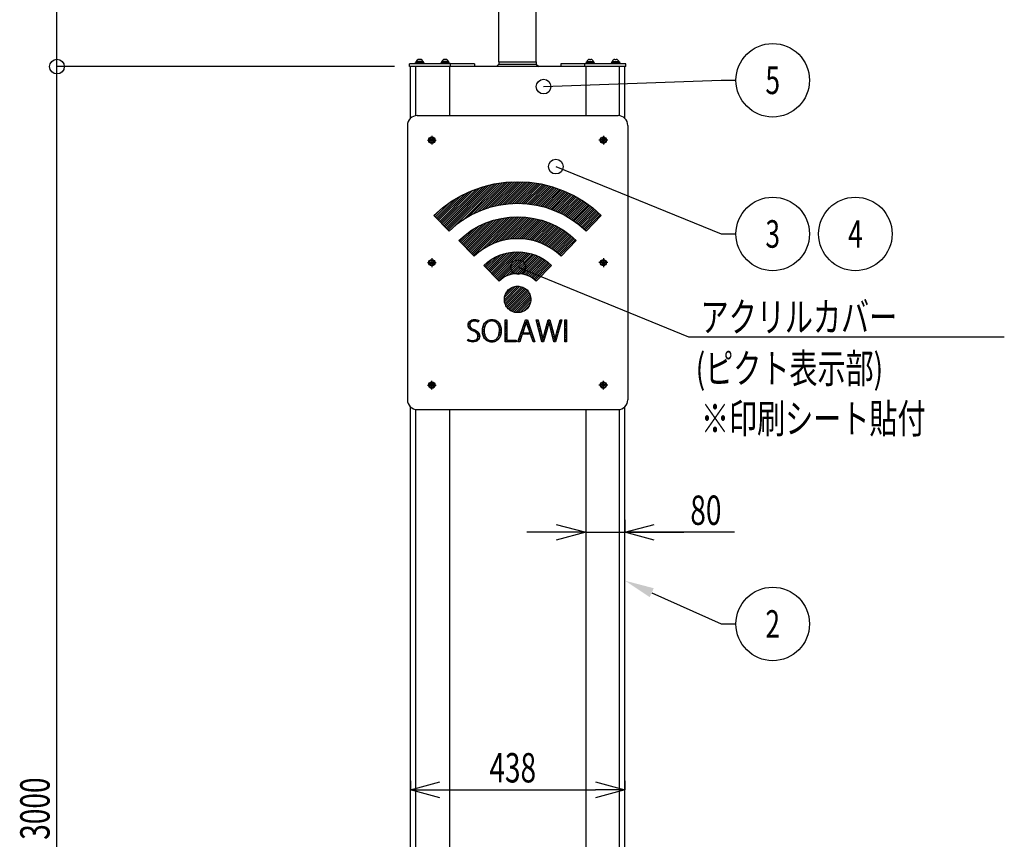
# Model space of a CAD drawing. Extents: x 0 to 420, y 0 to 297.
# Drawn here: x 36 to 103, y 155 to 211 of the extents above; entities that cross this region are included whole.
import ezdxf
from ezdxf.enums import TextEntityAlignment as Align

# ---------------------------------------------------------------- set-up
doc = ezdxf.new("R2010")
doc.units = 0
doc.linetypes.add('CENTER2', pattern=[28.575, 19.05, -3.175, 3.175, -3.175])
doc.layers.get('0').update_dxf_attribs({"linetype": 'CONTINUOUS'})
for name, color, linetype in [('0___1', 7, 'CONTINUOUS'), ('寸法線', 4, 'CONTINUOUS'), ('寸法線___1', 4, 'CONTINUOUS')]:
    doc.layers.add(name, color=color, linetype=linetype)
doc.styles.get("Standard").update_dxf_attribs({"font": 'txt.shx', "width": 0.7, "bigfont": 'extfont.shx'})

msp = doc.modelspace()

# ---------------------------------------------------------------- hatches: boundary and pattern name
at = {"linetype": 'CONTINUOUS'}
h = msp.add_hatch(color=5, dxfattribs=at)
h.dxf.hatch_style = 1
h.paths.add_polyline_path([(68.714, 199.404), (67.939, 199.212), (67.184, 198.944), (66.483, 198.617), (65.82, 198.228), (65.198, 197.777), (64.617, 197.267), (65.652, 196.195), (66.139, 196.623), (66.661, 196.997), (67.213, 197.319), (67.793, 197.585), (68.396, 197.794), (69.02, 197.945), (69.66, 198.037), (70.312, 198.068), (70.965, 198.037), (71.605, 197.945), (72.229, 197.794), (72.832, 197.585), (73.412, 197.319), (73.964, 196.997), (74.486, 196.623), (74.973, 196.195), (76.008, 197.267), (75.428, 197.777), (74.805, 198.228), (74.142, 198.617), (73.441, 198.944), (72.686, 199.212), (71.911, 199.404), (71.119, 199.519), (70.312, 199.558), (69.506, 199.519)])
h.paths.add_polyline_path([(69.206, 197.065), (68.672, 196.935), (68.155, 196.756), (67.658, 196.528), (67.185, 196.252), (66.738, 195.931), (66.32, 195.564), (67.355, 194.493), (67.664, 194.764), (67.995, 195.001), (68.346, 195.205), (68.713, 195.374), (69.096, 195.507), (69.492, 195.603), (69.898, 195.661), (70.313, 195.681), (70.727, 195.661), (71.133, 195.603), (71.529, 195.507), (71.912, 195.374), (72.28, 195.205), (72.63, 195.001), (72.961, 194.764), (73.27, 194.492), (74.305, 195.564), (73.887, 195.931), (73.44, 196.252), (72.967, 196.528), (72.47, 196.756), (71.953, 196.935), (71.419, 197.065), (70.871, 197.144), (70.313, 197.17), (69.754, 197.144)])
h.paths.add_polyline_path([(69.073, 194.552), (68.787, 194.42), (68.515, 194.262), (68.258, 194.077), (68.018, 193.866), (69.053, 192.795), (69.184, 192.91), (69.325, 193.011), (69.475, 193.098), (69.631, 193.17), (69.794, 193.226), (69.963, 193.267), (70.136, 193.292), (70.313, 193.3), (70.489, 193.292), (70.662, 193.267), (70.831, 193.226), (70.994, 193.17), (71.151, 193.098), (71.3, 193.011), (71.441, 192.91), (71.573, 192.795), (72.608, 193.866), (72.367, 194.077), (72.11, 194.262), (71.838, 194.42), (71.552, 194.552), (71.255, 194.655), (70.949, 194.729), (70.634, 194.775), (70.313, 194.79), (69.992, 194.775), (69.677, 194.729), (69.37, 194.655)])
h.paths.add_polyline_path([(69.616, 192.127), (69.565, 192.058), (69.519, 191.983), (69.481, 191.904), (69.451, 191.821), (69.429, 191.735), (69.415, 191.645), (69.41, 191.553), (69.415, 191.461), (69.429, 191.371), (69.451, 191.285), (69.481, 191.202), (69.519, 191.123), (69.565, 191.049), (69.616, 190.979), (69.675, 190.915), (69.739, 190.857), (69.808, 190.805), (69.883, 190.76), (69.961, 190.722), (70.044, 190.691), (70.131, 190.669), (70.22, 190.656), (70.313, 190.651), (70.405, 190.656), (70.495, 190.669), (70.581, 190.691), (70.664, 190.722), (70.743, 190.76), (70.817, 190.805), (70.887, 190.857), (70.951, 190.915), (71.009, 190.979), (71.061, 191.049), (71.106, 191.123), (71.144, 191.202), (71.174, 191.285), (71.197, 191.371), (71.21, 191.461), (71.215, 191.553), (71.21, 191.645), (71.197, 191.735), (71.174, 191.821), (71.144, 191.904), (71.106, 191.983), (71.061, 192.058), (71.009, 192.127), (70.951, 192.191), (70.887, 192.249), (70.817, 192.301), (70.743, 192.347), (70.664, 192.384), (70.581, 192.415), (70.495, 192.437), (70.405, 192.451), (70.313, 192.455), (70.22, 192.451), (70.131, 192.437), (70.044, 192.415), (69.961, 192.384), (69.883, 192.347), (69.808, 192.301), (69.739, 192.249), (69.675, 192.191)])
h.paths.add_polyline_path([(67.672, 190.114), (67.624, 190.139), (67.557, 190.161), (67.474, 190.177), (67.378, 190.183), (67.285, 190.176), (67.201, 190.155), (67.126, 190.121), (67.063, 190.076), (67.011, 190.021), (66.973, 189.956), (66.949, 189.884), (66.94, 189.804), (66.947, 189.731), (66.967, 189.664), (67, 189.604), (67.044, 189.55), (67.098, 189.502), (67.163, 189.459), (67.237, 189.422), (67.319, 189.389), (67.39, 189.357), (67.451, 189.323), (67.501, 189.287), (67.54, 189.247), (67.57, 189.204), (67.591, 189.156), (67.603, 189.104), (67.607, 189.045), (67.601, 188.983), (67.584, 188.926), (67.556, 188.876), (67.517, 188.833), (67.468, 188.798), (67.409, 188.773), (67.342, 188.757), (67.266, 188.751), (67.176, 188.758), (67.091, 188.778), (67.014, 188.808), (66.946, 188.847), (66.905, 188.745), (66.973, 188.707), (67.06, 188.677), (67.157, 188.657), (67.256, 188.649), (67.365, 188.658), (67.461, 188.681), (67.542, 188.719), (67.61, 188.769), (67.662, 188.829), (67.7, 188.898), (67.723, 188.975), (67.731, 189.057), (67.725, 189.135), (67.707, 189.204), (67.678, 189.266), (67.637, 189.321), (67.585, 189.37), (67.521, 189.415), (67.447, 189.456), (67.362, 189.495), (67.29, 189.527), (67.228, 189.56), (67.177, 189.594), (67.135, 189.63), (67.103, 189.671), (67.08, 189.715), (67.066, 189.765), (67.062, 189.822), (67.066, 189.866), (67.078, 189.911), (67.099, 189.955), (67.131, 189.995), (67.172, 190.03), (67.226, 190.057), (67.291, 190.075), (67.37, 190.081), (67.458, 190.074), (67.532, 190.057), (67.59, 190.034), (67.631, 190.01)])
h.paths.add_polyline_path([(68.982, 190.024), (68.934, 190.065), (68.882, 190.1), (68.826, 190.13), (68.766, 190.153), (68.704, 190.169), (68.637, 190.18), (68.568, 190.183), (68.5, 190.18), (68.434, 190.17), (68.37, 190.153), (68.309, 190.13), (68.252, 190.101), (68.198, 190.066), (68.148, 190.024), (68.102, 189.977), (68.06, 189.924), (68.023, 189.865), (67.99, 189.801), (67.963, 189.731), (67.942, 189.656), (67.926, 189.576), (67.916, 189.491), (67.913, 189.4), (67.916, 189.315), (67.926, 189.234), (67.941, 189.157), (67.962, 189.085), (67.988, 189.018), (68.019, 188.956), (68.055, 188.899), (68.096, 188.848), (68.141, 188.802), (68.189, 188.762), (68.242, 188.728), (68.298, 188.699), (68.357, 188.677), (68.419, 188.66), (68.484, 188.651), (68.551, 188.647), (68.615, 188.65), (68.678, 188.659), (68.739, 188.674), (68.798, 188.695), (68.855, 188.722), (68.908, 188.755), (68.959, 188.794), (69.006, 188.84), (69.048, 188.891), (69.087, 188.949), (69.12, 189.013), (69.149, 189.083), (69.171, 189.16), (69.188, 189.243), (69.198, 189.332), (69.202, 189.428), (69.199, 189.512), (69.19, 189.592), (69.176, 189.668), (69.156, 189.74), (69.131, 189.806), (69.101, 189.869), (69.066, 189.926), (69.026, 189.978)])
h.paths.add_polyline_path([(68.918, 189.914), (68.951, 189.869), (68.981, 189.82), (69.007, 189.767), (69.046, 189.656), (69.069, 189.539), (69.076, 189.422), (69.068, 189.291), (69.042, 189.166), (69.024, 189.107), (69.001, 189.052), (68.974, 188.999), (68.943, 188.951), (68.908, 188.906), (68.869, 188.867), (68.826, 188.832), (68.779, 188.803), (68.729, 188.779), (68.674, 188.762), (68.616, 188.751), (68.554, 188.747), (68.494, 188.751), (68.437, 188.762), (68.383, 188.78), (68.333, 188.804), (68.287, 188.833), (68.245, 188.868), (68.206, 188.908), (68.172, 188.952), (68.141, 189), (68.114, 189.052), (68.091, 189.106), (68.072, 189.163), (68.047, 189.282), (68.039, 189.404), (68.046, 189.529), (68.069, 189.65), (68.108, 189.765), (68.134, 189.818), (68.163, 189.868), (68.197, 189.914), (68.236, 189.956), (68.279, 189.992), (68.326, 190.024), (68.377, 190.049), (68.434, 190.067), (68.495, 190.079), (68.56, 190.083), (68.625, 190.079), (68.684, 190.067), (68.74, 190.049), (68.791, 190.023), (68.837, 189.992), (68.88, 189.956)], flags=16)
h.paths.add_polyline_path([(69.459, 188.671), (70.224, 188.671), (70.224, 188.773), (69.58, 188.773), (69.58, 190.159), (69.459, 190.159)])
h.paths.add_polyline_path([(70.329, 188.671), (70.453, 188.671), (70.627, 189.181), (71.19, 189.181), (71.367, 188.671), (71.494, 188.671), (70.975, 190.159), (70.849, 190.159)])
h.paths.add_polyline_path([(70.83, 189.767), (70.872, 189.904), (70.906, 190.036), (70.912, 190.036), (70.947, 189.904), (70.99, 189.759), (71.159, 189.279), (70.659, 189.279)], flags=16)
h.paths.add_polyline_path([(71.976, 189.064), (71.91, 189.34), (71.704, 190.159), (71.579, 190.159), (71.963, 188.671), (72.081, 188.671), (72.32, 189.512), (72.399, 189.789), (72.448, 190.012), (72.451, 190.012), (72.494, 189.787), (72.561, 189.512), (72.777, 188.671), (72.895, 188.671), (73.326, 190.159), (73.203, 190.159), (72.973, 189.342), (72.902, 189.076), (72.844, 188.826), (72.838, 188.826), (72.817, 188.948), (72.79, 189.078), (72.722, 189.347), (72.512, 190.159), (72.395, 190.159), (72.163, 189.342), (72.087, 189.065), (72.056, 188.94), (72.034, 188.826), (72.028, 188.826)])
h.paths.add_polyline_path([(73.638, 190.159), (73.516, 190.159), (73.516, 188.671), (73.638, 188.671)])

# ---------------------------------------------------------------- linework, layer by layer
at = {"color": 7, "linetype": 'CONTINUOUS'}
for p, q in [((69.041, 207.721), (69.041, 213.025)), ((71.584, 207.721), (71.584, 213.025)), ((63.389, 207.708), (63.389, 207.641)), ((63.903, 207.708), (63.389, 207.708)), ((63.413, 207.708), (63.413, 207.734)), ((63.879, 207.734), (63.413, 207.734)), ((63.689, 207.874), (63.603, 207.874)), ((63.879, 207.734), (63.879, 207.708)), ((63.903, 207.641), (63.903, 207.708)), ((65.636, 207.708), (65.123, 207.708)), ((65.123, 207.708), (65.123, 207.641)), ((65.613, 207.734), (65.146, 207.734)), ((65.146, 207.708), (65.146, 207.734)), ((65.422, 207.874), (65.337, 207.874)), ((65.613, 207.734), (65.613, 207.708)), ((65.636, 207.641), (65.636, 207.708)), ((69.041, 207.721), (69.041, 207.554)), ((69.041, 207.721), (71.584, 207.721)), ((69.041, 207.721), (71.584, 207.721)), ((71.584, 207.721), (71.584, 207.554)), ((74.989, 207.641), (74.989, 207.708)), ((74.989, 207.708), (75.503, 207.708)), ((75.013, 207.734), (75.013, 207.708)), ((75.013, 207.734), (75.479, 207.734)), ((75.203, 207.874), (75.289, 207.874)), ((75.479, 207.708), (75.479, 207.734)), ((75.503, 207.708), (75.503, 207.641)), ((76.723, 207.708), (77.236, 207.708)), ((76.723, 207.641), (76.723, 207.708)), ((76.746, 207.734), (76.746, 207.708)), ((76.746, 207.734), (77.213, 207.734)), ((76.937, 207.874), (77.022, 207.874)), ((77.213, 207.708), (77.213, 207.734)), ((77.236, 207.708), (77.236, 207.641)), ((62.946, 207.388), (62.946, 207.588)), ((67.379, 207.588), (62.946, 207.588)), ((77.679, 207.388), (62.946, 207.388)), ((63.013, 203.864), (63.013, 207.388)), ((63.346, 207.588), (63.346, 207.641)), ((63.346, 207.641), (63.946, 207.641)), ((63.946, 207.641), (63.946, 207.588)), ((65.079, 207.641), (65.679, 207.641)), ((65.079, 207.588), (65.079, 207.641)), ((65.679, 207.641), (65.679, 207.588)), ((65.679, 207.388), (65.679, 204.054)), ((65.746, 207.388), (65.746, 207.588)), ((67.379, 207.588), (67.379, 207.388)), ((69.041, 207.554), (68.874, 207.388)), ((69.041, 207.554), (71.584, 207.554)), ((71.584, 207.554), (71.751, 207.388)), ((77.679, 207.588), (73.246, 207.588)), ((73.246, 207.588), (73.246, 207.388)), ((74.879, 207.388), (74.879, 207.588)), ((74.946, 207.641), (74.946, 207.588)), ((75.546, 207.641), (74.946, 207.641)), ((74.946, 207.388), (74.946, 204.054)), ((75.546, 207.588), (75.546, 207.641)), ((76.679, 207.641), (76.679, 207.588)), ((77.279, 207.641), (76.679, 207.641)), ((77.279, 207.588), (77.279, 207.641)), ((77.613, 203.864), (77.613, 207.388)), ((77.679, 207.388), (77.679, 207.588)), ((63.479, 204.054), (77.146, 204.054)), ((62.813, 203.388), (62.813, 184.721)), ((77.813, 203.388), (77.813, 184.721)), ((64.413, 202.426), (64.479, 202.465)), ((64.413, 202.349), (64.413, 202.426)), ((64.479, 202.311), (64.413, 202.349)), ((64.479, 202.465), (64.546, 202.426)), ((64.546, 202.349), (64.479, 202.311)), ((64.546, 202.426), (64.546, 202.349)), ((76.146, 202.465), (76.079, 202.426)), ((76.079, 202.426), (76.079, 202.349)), ((76.079, 202.349), (76.146, 202.311)), ((76.213, 202.426), (76.146, 202.465)), ((76.146, 202.311), (76.213, 202.349)), ((76.213, 202.349), (76.213, 202.426)), ((64.413, 194.093), (64.479, 194.131)), ((64.413, 194.016), (64.413, 194.093)), ((64.479, 193.977), (64.413, 194.016)), ((64.479, 194.131), (64.546, 194.093)), ((64.546, 194.016), (64.479, 193.977)), ((64.546, 194.093), (64.546, 194.016)), ((76.146, 194.131), (76.079, 194.093)), ((76.079, 194.093), (76.079, 194.016)), ((76.079, 194.016), (76.146, 193.977)), ((76.213, 194.093), (76.146, 194.131)), ((76.146, 193.977), (76.213, 194.016)), ((76.213, 194.016), (76.213, 194.093)), ((64.479, 185.798), (64.413, 185.76)), ((64.413, 185.76), (64.413, 185.683)), ((64.413, 185.683), (64.479, 185.644)), ((64.546, 185.76), (64.479, 185.798)), ((64.479, 185.644), (64.546, 185.683)), ((64.546, 185.683), (64.546, 185.76)), ((76.079, 185.76), (76.146, 185.798)), ((76.079, 185.683), (76.079, 185.76)), ((76.146, 185.644), (76.079, 185.683)), ((76.146, 185.798), (76.213, 185.76)), ((76.213, 185.683), (76.146, 185.644)), ((76.213, 185.76), (76.213, 185.683)), ((63.013, 110.721), (63.013, 184.239)), ((77.613, 110.721), (77.613, 184.239)), ((63.479, 184.054), (77.146, 184.054)), ((65.679, 184.054), (65.679, 110.721)), ((74.946, 184.054), (74.946, 110.721))]:
    msp.add_line(p, q, dxfattribs=at)
at = {"color": 4, "linetype": 'CONTINUOUS'}
for p, q in [((63.39, 204.048), (63.39, 207.388)), ((77.236, 204.048), (77.236, 207.388)), ((63.39, 110.721), (63.39, 184.054)), ((77.236, 110.721), (77.236, 184.054))]:
    msp.add_line(p, q, dxfattribs=at)
at = {"color": 4}
for p, q in [((72.077, 206.03), (84.169, 206.461)), ((84.169, 206.461), (85.169, 206.461)), ((72.912, 200.588), (84.169, 196.004)), ((84.169, 196.004), (85.169, 196.004)), ((79.437, 171.596), (84.169, 169.47)), ((84.169, 169.47), (85.169, 169.47))]:
    msp.add_line(p, q, dxfattribs=at)
at = {"color": 3, "linetype": 'CENTER2'}
for p, q in [((64.179, 202.388), (64.779, 202.388)), ((64.479, 202.688), (64.479, 202.088)), ((76.446, 202.388), (75.846, 202.388)), ((76.146, 202.688), (76.146, 202.088)), ((64.479, 194.354), (64.479, 193.754)), ((76.146, 194.354), (76.146, 193.754)), ((64.179, 194.054), (64.779, 194.054)), ((76.446, 194.054), (75.846, 194.054)), ((64.179, 185.721), (64.779, 185.721)), ((64.479, 185.421), (64.479, 186.021)), ((76.446, 185.721), (75.846, 185.721)), ((76.146, 185.421), (76.146, 186.021))]:
    msp.add_line(p, q, dxfattribs=at)
at = {"color": 5, "linetype": 'CONTINUOUS'}
for p, q in [((65.083, 196.784), (67.275, 198.976)), ((65.157, 196.708), (67.507, 199.059)), ((65.23, 196.632), (67.739, 199.141)), ((65.304, 196.556), (67.967, 199.219)), ((65.378, 196.48), (68.166, 199.268)), ((65.451, 196.404), (68.365, 199.317)), ((65.525, 196.327), (68.564, 199.366)), ((65.598, 196.251), (68.757, 199.41)), ((65.975, 196.478), (68.932, 199.435)), ((66.599, 196.953), (69.107, 199.461)), ((66.977, 197.181), (69.282, 199.487)), ((67.184, 198.944), (67.939, 199.212)), ((67.307, 197.362), (69.458, 199.512)), ((67.584, 197.489), (69.62, 199.525)), ((67.849, 197.604), (69.777, 199.532)), ((67.939, 199.212), (68.714, 199.404)), ((68.078, 197.683), (69.934, 199.54)), ((68.307, 197.763), (70.091, 199.547)), ((68.517, 197.823), (70.249, 199.555)), ((68.714, 199.404), (69.506, 199.519)), ((68.715, 197.871), (70.397, 199.554)), ((68.912, 197.919), (70.54, 199.547)), ((69.1, 197.957), (70.683, 199.54)), ((69.274, 197.982), (70.826, 199.533)), ((69.449, 198.007), (70.969, 199.526)), ((69.506, 199.519), (70.312, 199.558)), ((69.624, 198.032), (71.111, 199.52)), ((69.785, 198.043), (71.243, 199.501)), ((69.942, 198.051), (71.373, 199.482)), ((70.099, 198.058), (71.504, 199.463)), ((70.256, 198.065), (71.635, 199.444)), ((70.312, 199.558), (71.119, 199.519)), ((70.404, 198.064), (71.765, 199.425)), ((70.547, 198.057), (71.896, 199.406)), ((70.69, 198.05), (72.017, 199.377)), ((70.833, 198.043), (72.137, 199.348)), ((70.975, 198.036), (72.257, 199.318)), ((71.106, 198.017), (72.377, 199.288)), ((71.119, 199.519), (71.911, 199.404)), ((71.236, 197.998), (72.497, 199.259)), ((71.367, 197.979), (72.617, 199.229)), ((71.498, 197.961), (72.733, 199.195)), ((71.627, 197.94), (72.843, 199.156)), ((71.748, 197.911), (72.954, 199.117)), ((71.868, 197.881), (73.064, 199.078)), ((71.911, 199.404), (72.686, 199.212)), ((71.989, 197.852), (73.175, 199.038)), ((72.109, 197.823), (73.285, 198.999)), ((72.686, 199.212), (73.441, 198.944)), ((64.789, 197.089), (66.081, 198.381)), ((64.863, 197.013), (66.444, 198.594)), ((64.936, 196.937), (66.734, 198.734)), ((65.01, 196.86), (67.014, 198.865)), ((65.82, 198.228), (66.483, 198.617)), ((66.483, 198.617), (67.184, 198.944)), ((72.229, 197.794), (73.396, 198.96)), ((72.34, 197.755), (73.501, 198.916)), ((72.452, 197.717), (73.603, 198.868)), ((72.563, 197.678), (73.705, 198.821)), ((72.674, 197.64), (73.807, 198.773)), ((72.785, 197.601), (73.909, 198.725)), ((72.891, 197.557), (74.012, 198.678)), ((72.994, 197.51), (74.114, 198.63)), ((73.096, 197.463), (74.21, 198.577)), ((73.199, 197.416), (74.304, 198.522)), ((73.302, 197.369), (74.399, 198.466)), ((73.404, 197.322), (74.493, 198.411)), ((73.441, 198.944), (74.142, 198.617)), ((73.499, 197.268), (74.587, 198.355)), ((73.594, 197.213), (74.681, 198.3)), ((74.142, 198.617), (74.805, 198.228)), ((64.617, 197.267), (65.198, 197.777)), ((64.642, 197.241), (65.038, 197.637)), ((64.716, 197.165), (65.669, 198.118)), ((65.198, 197.777), (65.82, 198.228)), ((68.396, 197.794), (67.793, 197.585)), ((69.02, 197.945), (68.396, 197.794)), ((69.66, 198.037), (69.02, 197.945)), ((70.312, 198.068), (69.66, 198.037)), ((70.965, 198.037), (70.312, 198.068)), ((71.605, 197.945), (70.965, 198.037)), ((72.229, 197.794), (71.605, 197.945)), ((72.832, 197.585), (72.229, 197.794)), ((73.689, 197.158), (74.776, 198.245)), ((73.783, 197.103), (74.865, 198.184)), ((73.878, 197.048), (74.952, 198.121)), ((73.972, 196.992), (75.039, 198.059)), ((74.059, 196.929), (75.125, 197.996)), ((74.146, 196.867), (75.212, 197.933)), ((74.233, 196.804), (75.299, 197.87)), ((74.32, 196.742), (75.386, 197.807)), ((74.407, 196.679), (75.469, 197.741)), ((74.494, 196.616), (75.549, 197.671)), ((74.805, 198.228), (75.428, 197.777)), ((75.428, 197.777), (76.008, 197.267)), ((65.652, 196.195), (64.617, 197.267)), ((66.661, 196.997), (66.139, 196.623)), ((67.213, 197.319), (66.661, 196.997)), ((66.878, 194.987), (68.876, 196.985)), ((66.951, 194.91), (69.074, 197.033)), ((67.025, 194.834), (69.264, 197.073)), ((67.098, 194.758), (69.439, 197.099)), ((67.172, 194.682), (69.614, 197.124)), ((67.793, 197.585), (67.213, 197.319)), ((67.245, 194.606), (69.785, 197.145)), ((67.319, 194.53), (69.942, 197.153)), ((67.8, 194.861), (70.099, 197.16)), ((68.222, 195.133), (70.256, 197.168)), ((68.526, 195.288), (70.404, 197.166)), ((68.672, 196.935), (69.206, 197.065)), ((68.788, 195.4), (70.547, 197.159)), ((69.017, 195.479), (70.69, 197.152)), ((69.206, 197.065), (69.754, 197.144)), ((69.225, 195.538), (70.833, 197.146)), ((69.423, 195.586), (70.967, 197.13)), ((69.606, 195.619), (71.098, 197.111)), ((69.754, 197.144), (70.313, 197.17)), ((69.78, 195.644), (71.229, 197.092)), ((69.949, 195.663), (71.36, 197.074)), ((70.106, 195.671), (71.485, 197.049)), ((70.264, 195.678), (71.605, 197.02)), ((70.313, 197.17), (70.871, 197.144)), ((70.411, 195.676), (71.726, 196.991)), ((70.554, 195.669), (71.846, 196.961)), ((70.871, 197.144), (71.419, 197.065)), ((71.419, 197.065), (71.953, 196.935)), ((73.412, 197.319), (72.832, 197.585)), ((73.964, 196.997), (73.412, 197.319)), ((74.486, 196.623), (73.964, 196.997)), ((74.574, 196.546), (75.628, 197.601)), ((74.653, 196.476), (75.708, 197.531)), ((74.733, 196.406), (75.788, 197.461)), ((74.813, 196.336), (75.867, 197.391)), ((74.893, 196.266), (75.947, 197.321)), ((76.008, 197.267), (74.973, 196.195)), ((66.139, 196.623), (65.652, 196.195)), ((66.437, 195.443), (67.329, 196.336)), ((66.51, 195.367), (67.681, 196.538)), ((66.584, 195.291), (67.957, 196.665)), ((66.657, 195.215), (68.221, 196.779)), ((66.731, 195.139), (68.45, 196.858)), ((66.804, 195.063), (68.678, 196.937)), ((67.185, 196.252), (67.658, 196.528)), ((67.658, 196.528), (68.155, 196.756)), ((68.155, 196.756), (68.672, 196.935)), ((70.697, 195.662), (71.965, 196.931)), ((70.83, 195.646), (72.076, 196.892)), ((70.961, 195.627), (72.188, 196.854)), ((71.092, 195.609), (72.299, 196.815)), ((71.216, 195.583), (72.41, 196.777)), ((71.336, 195.553), (72.517, 196.734)), ((71.457, 195.524), (72.619, 196.687)), ((71.573, 195.491), (72.722, 196.64)), ((71.684, 195.453), (72.825, 196.593)), ((71.796, 195.414), (72.927, 196.546)), ((71.907, 195.376), (73.025, 196.494)), ((71.953, 196.935), (72.47, 196.756)), ((72.01, 195.329), (73.119, 196.439)), ((72.112, 195.282), (73.214, 196.384)), ((72.215, 195.235), (73.309, 196.329)), ((72.47, 196.756), (72.967, 196.528)), ((72.967, 196.528), (73.44, 196.252)), ((74.973, 196.195), (74.486, 196.623)), ((66.32, 195.564), (66.738, 195.931)), ((66.363, 195.52), (66.867, 196.023)), ((66.738, 195.931), (67.185, 196.252)), ((69.898, 195.661), (69.492, 195.603)), ((70.313, 195.681), (69.898, 195.661)), ((70.727, 195.661), (70.313, 195.681)), ((71.133, 195.603), (70.727, 195.661)), ((72.315, 195.185), (73.403, 196.274)), ((72.409, 195.13), (73.493, 196.214)), ((72.504, 195.075), (73.58, 196.151)), ((72.599, 195.02), (73.667, 196.089)), ((72.688, 194.96), (73.755, 196.026)), ((72.775, 194.897), (73.842, 195.964)), ((72.862, 194.835), (73.925, 195.897)), ((72.949, 194.772), (74.005, 195.828)), ((73.03, 194.703), (74.085, 195.758)), ((73.11, 194.633), (74.164, 195.688)), ((73.44, 196.252), (73.887, 195.931)), ((73.887, 195.931), (74.305, 195.564)), ((74.972, 196.196), (75.024, 196.248)), ((67.355, 194.493), (66.32, 195.564)), ((67.995, 195.001), (67.664, 194.764)), ((68.346, 195.205), (67.995, 195.001)), ((68.713, 195.374), (68.346, 195.205)), ((69.096, 195.507), (68.713, 195.374)), ((69.492, 195.603), (69.096, 195.507)), ((71.529, 195.507), (71.133, 195.603)), ((71.912, 195.374), (71.529, 195.507)), ((72.28, 195.205), (71.912, 195.374)), ((72.63, 195.001), (72.28, 195.205)), ((72.961, 194.764), (72.63, 195.001)), ((73.19, 194.563), (74.244, 195.618)), ((74.305, 195.564), (73.27, 194.492)), ((67.664, 194.764), (67.355, 194.493)), ((68.084, 193.798), (68.593, 194.307)), ((68.157, 193.722), (68.914, 194.479)), ((68.231, 193.646), (69.171, 194.586)), ((68.304, 193.569), (69.396, 194.661)), ((68.378, 193.493), (69.594, 194.709)), ((68.452, 193.417), (69.778, 194.744)), ((68.515, 194.262), (68.787, 194.42)), ((68.525, 193.341), (69.953, 194.769)), ((68.599, 193.265), (70.114, 194.781)), ((68.672, 193.189), (70.271, 194.788)), ((68.746, 193.113), (70.418, 194.785)), ((68.787, 194.42), (69.073, 194.552)), ((68.819, 193.037), (70.561, 194.778)), ((68.893, 192.96), (70.698, 194.766)), ((68.966, 192.884), (70.829, 194.747)), ((69.04, 192.808), (70.959, 194.727)), ((69.073, 194.552), (69.37, 194.655)), ((69.37, 194.655), (69.677, 194.729)), ((69.483, 193.102), (71.079, 194.698)), ((69.677, 194.729), (69.992, 194.775)), ((69.738, 193.207), (71.199, 194.668)), ((69.943, 193.262), (71.315, 194.634)), ((69.992, 194.775), (70.313, 194.79)), ((70.12, 193.29), (71.426, 194.596)), ((70.279, 193.299), (71.537, 194.557)), ((70.313, 194.79), (70.634, 194.775)), ((70.425, 193.295), (71.641, 194.511)), ((70.561, 193.282), (71.743, 194.464)), ((70.634, 194.775), (70.949, 194.729)), ((70.69, 193.26), (71.845, 194.416)), ((70.81, 193.231), (71.94, 194.361)), ((70.923, 193.194), (72.034, 194.306)), ((70.949, 194.729), (71.255, 194.655)), ((71.255, 194.655), (71.552, 194.552)), ((71.552, 194.552), (71.838, 194.42)), ((71.838, 194.42), (72.11, 194.262)), ((73.27, 194.492), (72.961, 194.764)), ((73.269, 194.493), (73.322, 194.546)), ((68.018, 193.866), (68.258, 194.077)), ((69.053, 192.795), (68.018, 193.866)), ((68.258, 194.077), (68.515, 194.262)), ((71.031, 193.153), (72.127, 194.249)), ((71.134, 193.106), (72.215, 194.187)), ((71.23, 193.052), (72.302, 194.124)), ((71.322, 192.995), (72.387, 194.06)), ((71.409, 192.933), (72.467, 193.99)), ((71.492, 192.865), (72.546, 193.92)), ((72.608, 193.866), (71.573, 192.795)), ((72.11, 194.262), (72.367, 194.077)), ((72.367, 194.077), (72.608, 193.866)), ((69.325, 193.011), (69.184, 192.91)), ((69.475, 193.098), (69.325, 193.011)), ((69.631, 193.17), (69.475, 193.098)), ((69.794, 193.226), (69.631, 193.17)), ((69.963, 193.267), (69.794, 193.226)), ((70.136, 193.292), (69.963, 193.267)), ((70.313, 193.3), (70.136, 193.292)), ((70.489, 193.292), (70.313, 193.3)), ((70.662, 193.267), (70.489, 193.292)), ((70.831, 193.226), (70.662, 193.267)), ((70.994, 193.17), (70.831, 193.226)), ((71.151, 193.098), (70.994, 193.17)), ((71.3, 193.011), (71.151, 193.098)), ((71.441, 192.91), (71.3, 193.011)), ((69.184, 192.91), (69.053, 192.795)), ((69.411, 191.533), (70.332, 192.454)), ((69.423, 191.694), (70.172, 192.443)), ((69.425, 191.397), (70.469, 192.441)), ((69.454, 191.277), (70.589, 192.412)), ((69.48, 191.902), (69.964, 192.386)), ((69.497, 191.17), (70.696, 192.369)), ((69.55, 191.073), (70.793, 192.316)), ((69.739, 192.249), (69.808, 192.301)), ((69.808, 192.301), (69.883, 192.347)), ((69.883, 192.347), (69.961, 192.384)), ((69.961, 192.384), (70.044, 192.415)), ((70.044, 192.415), (70.131, 192.437)), ((70.131, 192.437), (70.22, 192.451)), ((70.22, 192.451), (70.313, 192.455)), ((70.313, 192.455), (70.405, 192.451)), ((70.405, 192.451), (70.495, 192.437)), ((70.495, 192.437), (70.581, 192.415)), ((70.581, 192.415), (70.664, 192.384)), ((70.664, 192.384), (70.743, 192.347)), ((70.743, 192.347), (70.817, 192.301)), ((70.817, 192.301), (70.887, 192.249)), ((71.573, 192.795), (71.441, 192.91)), ((71.572, 192.795), (71.624, 192.848)), ((69.41, 191.553), (69.415, 191.645)), ((69.415, 191.645), (69.429, 191.735)), ((69.429, 191.735), (69.451, 191.821)), ((69.451, 191.821), (69.481, 191.904)), ((69.481, 191.904), (69.519, 191.983)), ((69.519, 191.983), (69.565, 192.058)), ((69.565, 192.058), (69.616, 192.127)), ((69.612, 190.985), (70.88, 192.254)), ((69.616, 192.127), (69.675, 192.191)), ((69.675, 192.191), (69.739, 192.249)), ((69.683, 190.907), (70.959, 192.182)), ((69.764, 190.838), (71.028, 192.102)), ((69.853, 190.778), (71.088, 192.013)), ((69.952, 190.727), (71.139, 191.914)), ((70.062, 190.687), (71.179, 191.804)), ((70.185, 190.661), (71.205, 191.68)), ((70.887, 192.249), (70.951, 192.191)), ((70.951, 192.191), (71.009, 192.127)), ((71.009, 192.127), (71.061, 192.058)), ((71.061, 192.058), (71.106, 191.983)), ((71.106, 191.983), (71.144, 191.904)), ((71.144, 191.904), (71.174, 191.821)), ((71.174, 191.821), (71.197, 191.735)), ((71.197, 191.735), (71.21, 191.645)), ((71.21, 191.645), (71.215, 191.553)), ((69.415, 191.461), (69.41, 191.553)), ((69.429, 191.371), (69.415, 191.461)), ((69.451, 191.285), (69.429, 191.371)), ((69.481, 191.202), (69.451, 191.285)), ((69.519, 191.123), (69.481, 191.202)), ((69.565, 191.049), (69.519, 191.123)), ((69.616, 190.979), (69.565, 191.049)), ((69.675, 190.915), (69.616, 190.979)), ((70.326, 190.652), (71.214, 191.54)), ((70.493, 190.669), (71.197, 191.373)), ((70.724, 190.751), (71.115, 191.141)), ((71.009, 190.979), (70.951, 190.915)), ((71.061, 191.049), (71.009, 190.979)), ((71.106, 191.123), (71.061, 191.049)), ((71.144, 191.202), (71.106, 191.123)), ((71.174, 191.285), (71.144, 191.202)), ((71.197, 191.371), (71.174, 191.285)), ((71.21, 191.461), (71.197, 191.371)), ((71.215, 191.553), (71.21, 191.461)), ((69.739, 190.857), (69.675, 190.915)), ((69.808, 190.805), (69.739, 190.857)), ((69.883, 190.76), (69.808, 190.805)), ((69.961, 190.722), (69.883, 190.76)), ((70.044, 190.691), (69.961, 190.722)), ((70.131, 190.669), (70.044, 190.691)), ((70.22, 190.656), (70.131, 190.669)), ((70.313, 190.651), (70.22, 190.656)), ((70.405, 190.656), (70.313, 190.651)), ((70.495, 190.669), (70.405, 190.656)), ((70.581, 190.691), (70.495, 190.669)), ((70.664, 190.722), (70.581, 190.691)), ((70.743, 190.76), (70.664, 190.722)), ((70.817, 190.805), (70.743, 190.76)), ((70.887, 190.857), (70.817, 190.805)), ((70.951, 190.915), (70.887, 190.857)), ((66.94, 189.804), (66.949, 189.884)), ((66.947, 189.731), (66.94, 189.804)), ((66.941, 189.811), (67.307, 190.178)), ((66.967, 189.664), (66.947, 189.731)), ((66.949, 189.884), (66.973, 189.956)), ((66.962, 189.682), (67.065, 189.785)), ((67, 189.604), (66.967, 189.664)), ((66.973, 189.956), (67.011, 190.021)), ((67.044, 189.55), (67, 189.604)), ((67.011, 190.021), (67.063, 190.076)), ((67.015, 189.586), (67.102, 189.673)), ((67.066, 189.866), (67.062, 189.822)), ((67.062, 189.822), (67.066, 189.765)), ((67.063, 190.076), (67.126, 190.121)), ((67.078, 189.911), (67.066, 189.866)), ((67.066, 189.765), (67.08, 189.715)), ((67.099, 189.955), (67.078, 189.911)), ((67.08, 189.715), (67.103, 189.671)), ((67.089, 189.51), (67.174, 189.596)), ((67.131, 189.995), (67.099, 189.955)), ((67.103, 189.671), (67.135, 189.63)), ((67.126, 190.121), (67.201, 190.155)), ((67.172, 190.03), (67.131, 189.995)), ((67.135, 189.63), (67.177, 189.594)), ((67.226, 190.057), (67.172, 190.03)), ((67.177, 189.594), (67.228, 189.56)), ((67.201, 190.155), (67.285, 190.176)), ((67.291, 190.075), (67.226, 190.057)), ((67.285, 190.176), (67.378, 190.183)), ((67.37, 190.081), (67.291, 190.075)), ((67.36, 190.08), (67.457, 190.178)), ((67.458, 190.074), (67.37, 190.081)), ((67.378, 190.183), (67.474, 190.177)), ((67.532, 190.057), (67.458, 190.074)), ((67.474, 190.177), (67.557, 190.161)), ((67.495, 190.066), (67.582, 190.153)), ((67.59, 190.034), (67.532, 190.057)), ((67.557, 190.161), (67.624, 190.139)), ((67.631, 190.01), (67.59, 190.034)), ((67.604, 190.026), (67.658, 190.079)), ((67.624, 190.139), (67.672, 190.114)), ((67.672, 190.114), (67.631, 190.01)), ((67.926, 189.576), (67.942, 189.656)), ((67.932, 189.605), (68.123, 189.796)), ((67.942, 189.656), (67.963, 189.731)), ((67.963, 189.731), (67.99, 189.801)), ((67.99, 189.801), (68.023, 189.865)), ((68.002, 189.825), (68.306, 190.128)), ((68.023, 189.865), (68.06, 189.924)), ((68.069, 189.65), (68.046, 189.529)), ((68.06, 189.924), (68.102, 189.977)), ((68.108, 189.765), (68.069, 189.65)), ((68.102, 189.977), (68.148, 190.024)), ((68.134, 189.818), (68.108, 189.765)), ((68.163, 189.868), (68.134, 189.818)), ((68.148, 190.024), (68.198, 190.066)), ((68.197, 189.914), (68.163, 189.868)), ((68.236, 189.956), (68.197, 189.914)), ((68.198, 190.066), (68.252, 190.101)), ((68.279, 189.992), (68.236, 189.956)), ((68.252, 190.101), (68.309, 190.13)), ((68.326, 190.024), (68.279, 189.992)), ((68.309, 190.13), (68.37, 190.153)), ((68.377, 190.049), (68.326, 190.024)), ((68.37, 190.153), (68.434, 190.17)), ((68.374, 190.047), (68.507, 190.18)), ((68.434, 190.067), (68.377, 190.049)), ((68.434, 190.17), (68.5, 190.18)), ((68.495, 190.079), (68.434, 190.067)), ((68.56, 190.083), (68.495, 190.079)), ((68.5, 190.18), (68.568, 190.183)), ((68.56, 190.083), (68.654, 190.177)), ((68.625, 190.079), (68.56, 190.083)), ((68.568, 190.183), (68.637, 190.18)), ((68.684, 190.067), (68.625, 190.079)), ((68.637, 190.18), (68.704, 190.169)), ((68.74, 190.049), (68.684, 190.067)), ((68.691, 190.065), (68.776, 190.149)), ((68.704, 190.169), (68.766, 190.153)), ((68.791, 190.023), (68.74, 190.049)), ((68.766, 190.153), (68.826, 190.13)), ((68.837, 189.992), (68.791, 190.023)), ((68.796, 190.02), (68.878, 190.102)), ((68.826, 190.13), (68.882, 190.1)), ((68.88, 189.956), (68.837, 189.992)), ((68.88, 189.955), (68.965, 190.039)), ((68.918, 189.914), (68.88, 189.956)), ((68.882, 190.1), (68.934, 190.065)), ((68.951, 189.869), (68.918, 189.914)), ((68.934, 190.065), (68.982, 190.024)), ((68.948, 189.873), (69.038, 189.962)), ((68.981, 189.82), (68.951, 189.869)), ((69.007, 189.767), (68.981, 189.82)), ((68.982, 190.024), (69.026, 189.978)), ((69.002, 189.777), (69.098, 189.873)), ((69.046, 189.656), (69.007, 189.767)), ((69.026, 189.978), (69.066, 189.926)), ((69.042, 189.667), (69.144, 189.77)), ((69.069, 189.539), (69.046, 189.656)), ((69.066, 189.926), (69.101, 189.869)), ((69.068, 189.543), (69.178, 189.654)), ((69.101, 189.869), (69.131, 189.806)), ((69.131, 189.806), (69.156, 189.74)), ((69.156, 189.74), (69.176, 189.668)), ((69.176, 189.668), (69.19, 189.592)), ((69.19, 189.592), (69.199, 189.512)), ((69.459, 190.084), (69.534, 190.159)), ((69.459, 190.159), (69.58, 190.159)), ((69.459, 188.671), (69.459, 190.159)), ((69.459, 189.934), (69.58, 190.056)), ((69.459, 189.784), (69.58, 189.906)), ((69.459, 189.635), (69.58, 189.756)), ((69.459, 189.485), (69.58, 189.607)), ((69.58, 190.159), (69.58, 188.773)), ((70.329, 188.671), (70.849, 190.159)), ((70.591, 189.42), (70.771, 189.6)), ((70.83, 189.767), (70.659, 189.279)), ((70.671, 189.65), (70.848, 189.827)), ((70.752, 189.88), (70.906, 190.034)), ((70.872, 189.904), (70.83, 189.767)), ((70.832, 190.11), (70.881, 190.159)), ((70.849, 190.159), (70.975, 190.159)), ((70.906, 190.036), (70.872, 189.904)), ((70.912, 190.036), (70.906, 190.036)), ((70.911, 190.039), (70.989, 190.118)), ((70.947, 189.904), (70.912, 190.036)), ((70.942, 189.921), (71.028, 190.007)), ((70.99, 189.759), (70.947, 189.904)), ((70.975, 190.159), (71.494, 188.671)), ((70.976, 189.806), (71.067, 189.896)), ((71.159, 189.279), (70.99, 189.759)), ((71.014, 189.693), (71.105, 189.785)), ((71.053, 189.582), (71.144, 189.674)), ((71.963, 188.671), (71.579, 190.159)), ((71.579, 190.159), (71.704, 190.159)), ((71.589, 190.119), (71.63, 190.159)), ((71.62, 190), (71.719, 190.099)), ((71.651, 189.881), (71.749, 189.98)), ((71.681, 189.762), (71.779, 189.86)), ((71.704, 190.159), (71.91, 189.34)), ((71.712, 189.643), (71.809, 189.741)), ((71.743, 189.524), (71.839, 189.621)), ((72.163, 189.342), (72.395, 190.159)), ((72.224, 189.556), (72.376, 189.708)), ((72.283, 189.765), (72.424, 189.906)), ((72.399, 189.789), (72.32, 189.512)), ((72.342, 189.974), (72.515, 190.147)), ((72.395, 190.159), (72.512, 190.159)), ((72.448, 190.012), (72.399, 189.789)), ((72.451, 190.012), (72.448, 190.012)), ((72.494, 189.787), (72.451, 190.012)), ((72.464, 189.946), (72.546, 190.028)), ((72.488, 189.82), (72.577, 189.909)), ((72.561, 189.512), (72.494, 189.787)), ((72.512, 190.159), (72.722, 189.347)), ((72.516, 189.698), (72.608, 189.79)), ((72.545, 189.578), (72.638, 189.672)), ((73.326, 190.159), (72.895, 188.671)), ((72.973, 189.342), (73.203, 190.159)), ((72.999, 189.433), (73.163, 189.598)), ((73.057, 189.641), (73.225, 189.809)), ((73.116, 189.849), (73.286, 190.019)), ((73.174, 190.058), (73.276, 190.159)), ((73.203, 190.159), (73.326, 190.159)), ((73.516, 190.1), (73.575, 190.159)), ((73.516, 188.671), (73.516, 190.159)), ((73.516, 190.159), (73.638, 190.159)), ((73.516, 189.951), (73.638, 190.072)), ((73.516, 189.801), (73.638, 189.923)), ((73.516, 189.651), (73.638, 189.773)), ((73.516, 189.502), (73.638, 189.623)), ((73.638, 190.159), (73.638, 188.671)), ((67.098, 189.502), (67.044, 189.55)), ((67.163, 189.459), (67.098, 189.502)), ((67.237, 189.422), (67.163, 189.459)), ((67.179, 189.451), (67.267, 189.539)), ((67.228, 189.56), (67.29, 189.527)), ((67.319, 189.389), (67.237, 189.422)), ((67.282, 189.404), (67.369, 189.491)), ((67.29, 189.527), (67.362, 189.495)), ((67.39, 189.357), (67.319, 189.389)), ((67.362, 189.495), (67.447, 189.456)), ((67.386, 189.359), (67.471, 189.443)), ((67.451, 189.323), (67.39, 189.357)), ((67.447, 189.456), (67.521, 189.415)), ((67.501, 189.287), (67.451, 189.323)), ((67.456, 188.68), (67.711, 188.935)), ((67.48, 189.302), (67.563, 189.386)), ((67.54, 189.247), (67.501, 189.287)), ((67.521, 189.415), (67.585, 189.37)), ((67.57, 189.204), (67.54, 189.247)), ((67.554, 189.227), (67.642, 189.314)), ((67.556, 188.876), (67.584, 188.926)), ((67.591, 189.156), (67.57, 189.204)), ((67.584, 188.926), (67.601, 188.983)), ((67.585, 189.37), (67.637, 189.321)), ((67.603, 189.104), (67.591, 189.156)), ((67.598, 188.971), (67.727, 189.101)), ((67.599, 189.122), (67.699, 189.222)), ((67.601, 188.983), (67.607, 189.045)), ((67.607, 189.045), (67.603, 189.104)), ((67.637, 189.321), (67.678, 189.266)), ((67.678, 189.266), (67.707, 189.204)), ((67.723, 188.975), (67.7, 188.898)), ((67.707, 189.204), (67.725, 189.135)), ((67.731, 189.057), (67.723, 188.975)), ((67.725, 189.135), (67.731, 189.057)), ((67.913, 189.4), (67.916, 189.491)), ((67.916, 189.315), (67.913, 189.4)), ((67.914, 189.438), (68.056, 189.579)), ((67.916, 189.491), (67.926, 189.576)), ((67.926, 189.234), (67.916, 189.315)), ((67.919, 189.292), (68.039, 189.413)), ((67.941, 189.157), (67.926, 189.234)), ((67.94, 189.163), (68.049, 189.273)), ((67.962, 189.085), (67.941, 189.157)), ((67.988, 189.018), (67.962, 189.085)), ((67.975, 189.05), (68.076, 189.151)), ((68.019, 188.956), (67.988, 189.018)), ((68.055, 188.899), (68.019, 188.956)), ((68.024, 188.949), (68.118, 189.043)), ((68.046, 189.529), (68.039, 189.404)), ((68.039, 189.404), (68.047, 189.282)), ((68.047, 189.282), (68.072, 189.163)), ((68.072, 189.163), (68.091, 189.106)), ((68.086, 188.861), (68.174, 188.949)), ((68.091, 189.106), (68.114, 189.052)), ((68.114, 189.052), (68.141, 189)), ((68.141, 189), (68.172, 188.952)), ((68.172, 188.952), (68.206, 188.908)), ((68.837, 188.714), (69.103, 188.979)), ((68.908, 188.906), (68.943, 188.951)), ((68.943, 188.951), (68.974, 188.999)), ((68.974, 189.001), (69.181, 189.207)), ((68.974, 188.999), (69.001, 189.052)), ((69.001, 189.052), (69.024, 189.107)), ((69.024, 189.107), (69.042, 189.166)), ((69.042, 189.166), (69.068, 189.291)), ((69.087, 188.949), (69.048, 188.891)), ((69.056, 189.232), (69.2, 189.376)), ((69.068, 189.291), (69.076, 189.422)), ((69.076, 189.422), (69.069, 189.539)), ((69.075, 189.401), (69.197, 189.523)), ((69.12, 189.013), (69.087, 188.949)), ((69.149, 189.083), (69.12, 189.013)), ((69.171, 189.16), (69.149, 189.083)), ((69.188, 189.243), (69.171, 189.16)), ((69.198, 189.332), (69.188, 189.243)), ((69.202, 189.428), (69.198, 189.332)), ((69.199, 189.512), (69.202, 189.428)), ((69.459, 189.335), (69.58, 189.457)), ((69.459, 189.186), (69.58, 189.307)), ((69.459, 189.036), (69.58, 189.158)), ((69.459, 188.886), (69.58, 189.008)), ((70.43, 188.96), (70.615, 189.145)), ((70.627, 189.181), (70.453, 188.671)), ((70.511, 189.19), (70.691, 189.37)), ((71.19, 189.181), (70.627, 189.181)), ((70.651, 189.181), (70.749, 189.279)), ((70.659, 189.279), (71.159, 189.279)), ((70.801, 189.181), (70.899, 189.279)), ((70.95, 189.181), (71.048, 189.279)), ((71.091, 189.472), (71.183, 189.563)), ((71.1, 189.181), (71.26, 189.341)), ((71.13, 189.361), (71.222, 189.452)), ((71.367, 188.671), (71.19, 189.181)), ((71.206, 189.137), (71.299, 189.23)), ((71.244, 189.026), (71.338, 189.119)), ((71.283, 188.914), (71.377, 189.008)), ((71.773, 189.405), (71.87, 189.501)), ((71.804, 189.286), (71.9, 189.382)), ((71.835, 189.167), (71.929, 189.261)), ((71.866, 189.048), (71.958, 189.141)), ((71.896, 188.929), (71.986, 189.019)), ((71.91, 189.34), (71.976, 189.064)), ((71.976, 189.064), (72.028, 188.826)), ((72.034, 188.826), (72.056, 188.94)), ((72.056, 188.939), (72.197, 189.081)), ((72.056, 188.94), (72.087, 189.065)), ((72.32, 189.512), (72.081, 188.671)), ((72.087, 189.065), (72.163, 189.342)), ((72.108, 189.141), (72.257, 189.29)), ((72.165, 189.348), (72.316, 189.499)), ((72.777, 188.671), (72.561, 189.512)), ((72.575, 189.459), (72.669, 189.553)), ((72.606, 189.339), (72.7, 189.434)), ((72.636, 189.22), (72.73, 189.314)), ((72.667, 189.101), (72.76, 189.195)), ((72.697, 188.982), (72.79, 189.075)), ((72.722, 189.347), (72.79, 189.078)), ((72.728, 188.863), (72.817, 188.952)), ((72.79, 189.078), (72.817, 188.948)), ((72.817, 188.948), (72.838, 188.826)), ((72.844, 188.826), (72.902, 189.076)), ((72.845, 188.83), (72.98, 188.966)), ((72.89, 189.025), (73.041, 189.176)), ((72.902, 189.076), (72.973, 189.342)), ((72.942, 189.227), (73.102, 189.387)), ((73.516, 189.352), (73.638, 189.474)), ((73.516, 189.202), (73.638, 189.324)), ((73.516, 189.053), (73.638, 189.174)), ((73.516, 188.903), (73.638, 189.025)), ((66.905, 188.745), (66.946, 188.847)), ((66.973, 188.707), (66.905, 188.745)), ((66.916, 188.739), (66.996, 188.819)), ((66.946, 188.847), (67.014, 188.808)), ((67.06, 188.677), (66.973, 188.707)), ((67.014, 188.808), (67.091, 188.778)), ((67.018, 188.691), (67.102, 188.775)), ((67.157, 188.657), (67.06, 188.677)), ((67.091, 188.778), (67.176, 188.758)), ((67.137, 188.661), (67.231, 188.754)), ((67.256, 188.649), (67.157, 188.657)), ((67.176, 188.758), (67.266, 188.751)), ((67.365, 188.658), (67.256, 188.649)), ((67.266, 188.751), (67.342, 188.757)), ((67.277, 188.651), (67.396, 188.769)), ((67.342, 188.757), (67.409, 188.773)), ((67.461, 188.681), (67.365, 188.658)), ((67.409, 188.773), (67.468, 188.798)), ((67.542, 188.719), (67.461, 188.681)), ((67.468, 188.798), (67.517, 188.833)), ((67.517, 188.833), (67.556, 188.876)), ((67.61, 188.769), (67.542, 188.719)), ((67.662, 188.829), (67.61, 188.769)), ((67.7, 188.898), (67.662, 188.829)), ((68.096, 188.848), (68.055, 188.899)), ((68.141, 188.802), (68.096, 188.848)), ((68.189, 188.762), (68.141, 188.802)), ((68.161, 188.786), (68.244, 188.869)), ((68.242, 188.728), (68.189, 188.762)), ((68.206, 188.908), (68.245, 188.868)), ((68.298, 188.699), (68.242, 188.728)), ((68.245, 188.868), (68.287, 188.833)), ((68.249, 188.724), (68.33, 188.806)), ((68.287, 188.833), (68.333, 188.804)), ((68.357, 188.677), (68.298, 188.699)), ((68.333, 188.804), (68.383, 188.78)), ((68.352, 188.678), (68.436, 188.762)), ((68.419, 188.66), (68.357, 188.677)), ((68.383, 188.78), (68.437, 188.762)), ((68.484, 188.651), (68.419, 188.66)), ((68.437, 188.762), (68.494, 188.751)), ((68.476, 188.652), (68.572, 188.748)), ((68.551, 188.647), (68.484, 188.651)), ((68.494, 188.751), (68.554, 188.747)), ((68.615, 188.65), (68.551, 188.647)), ((68.554, 188.747), (68.616, 188.751)), ((68.678, 188.659), (68.615, 188.65)), ((68.616, 188.751), (68.674, 188.762)), ((68.625, 188.652), (68.773, 188.8)), ((68.674, 188.762), (68.729, 188.779)), ((68.739, 188.674), (68.678, 188.659)), ((68.729, 188.779), (68.779, 188.803)), ((68.798, 188.695), (68.739, 188.674)), ((68.779, 188.803), (68.826, 188.832)), ((68.855, 188.722), (68.798, 188.695)), ((68.826, 188.832), (68.869, 188.867)), ((68.908, 188.755), (68.855, 188.722)), ((68.869, 188.867), (68.908, 188.906)), ((68.959, 188.794), (68.908, 188.755)), ((69.006, 188.84), (68.959, 188.794)), ((69.048, 188.891), (69.006, 188.84)), ((69.459, 188.737), (69.58, 188.858)), ((70.224, 188.671), (69.459, 188.671)), ((69.542, 188.671), (69.644, 188.773)), ((69.58, 188.773), (70.224, 188.773)), ((69.692, 188.671), (69.794, 188.773)), ((69.842, 188.671), (69.944, 188.773)), ((69.991, 188.671), (70.093, 188.773)), ((70.141, 188.671), (70.224, 188.753)), ((70.224, 188.773), (70.224, 188.671)), ((70.453, 188.671), (70.329, 188.671)), ((70.35, 188.73), (70.537, 188.918)), ((70.44, 188.671), (70.459, 188.69)), ((71.321, 188.803), (71.415, 188.897)), ((71.36, 188.692), (71.454, 188.786)), ((71.494, 188.671), (71.367, 188.671)), ((71.488, 188.671), (71.493, 188.676)), ((71.927, 188.81), (72.013, 188.896)), ((71.958, 188.692), (72.138, 188.872)), ((72.081, 188.671), (71.963, 188.671)), ((72.028, 188.826), (72.034, 188.826)), ((72.758, 188.744), (72.84, 188.826)), ((72.895, 188.671), (72.777, 188.671)), ((72.835, 188.671), (72.919, 188.755)), ((72.838, 188.826), (72.844, 188.826)), ((73.516, 188.753), (73.638, 188.875)), ((73.638, 188.671), (73.516, 188.671)), ((73.583, 188.671), (73.638, 188.725))]:
    msp.add_line(p, q, dxfattribs=at)
at = {"color": 4, "linetype": 'BYBLOCK'}
for p, q in [((70.349, 193.746), (81.931, 189.004)), ((81.931, 189.004), (82.931, 189.004)), ((82.931, 189.004), (103.427, 189.004))]:
    msp.add_line(p, q, dxfattribs=at)
at = {"color": 4, "linetype": 'CONTINUOUS'}
for centre in [(87.669, 206.461), (87.669, 196.004), (93.292, 196.004), (87.669, 169.47)]:
    msp.add_circle(centre, 2.5, dxfattribs=at)
at = {"color": 4, "linetype": 'BYBLOCK'}
for centre in [(72.077, 206.03), (72.912, 200.588), (70.349, 193.746)]:
    msp.add_circle(centre, 0.5, dxfattribs=at)
at = {"color": 7, "linetype": 'CONTINUOUS'}
for centre, radius in [((64.479, 202.388), 0.217), ((64.479, 202.388), 0.175), ((64.479, 202.388), 0.0833), ((76.146, 202.388), 0.217), ((76.146, 202.388), 0.175), ((76.146, 202.388), 0.0833), ((64.479, 194.054), 0.217), ((64.479, 194.054), 0.175), ((64.479, 194.054), 0.0833), ((76.146, 194.054), 0.217), ((76.146, 194.054), 0.175), ((76.146, 194.054), 0.0833), ((64.479, 185.721), 0.217), ((64.479, 185.721), 0.175), ((64.479, 185.721), 0.0833), ((76.146, 185.721), 0.217), ((76.146, 185.721), 0.175), ((76.146, 185.721), 0.0833)]:
    msp.add_circle(centre, radius, dxfattribs=at)
for centre, radius, start, end in [((63.603, 207.674), 0.2, 90, 162.5424), ((63.689, 207.674), 0.2, 17.4576, 90), ((65.337, 207.674), 0.2, 90, 162.5424), ((65.422, 207.674), 0.2, 17.4576, 90), ((75.203, 207.674), 0.2, 90, 162.5424), ((75.289, 207.674), 0.2, 17.4576, 90), ((76.937, 207.674), 0.2, 90, 162.5424), ((77.022, 207.674), 0.2, 17.4576, 90), ((63.479, 203.388), 0.667, 90, 180), ((77.146, 203.388), 0.667, 0, 90), ((63.479, 184.721), 0.667, 180, 270), ((77.146, 184.721), 0.667, 270, 0)]:
    msp.add_arc(centre, radius, start, end, dxfattribs=at)
at = {"color": 4, "linetype": 'CONTINUOUS'}
msp.add_solid([(79.3, 171.292), (77.613, 172.415), (79.574, 171.9)], dxfattribs=at)
at = {"layer": '寸法線'}
for p, q in [((38.969, 207.388), (38.969, 241.888)), ((61.946, 207.388), (38.969, 207.388)), ((38.969, 107.388), (38.969, 207.388)), ((61.946, 207.388), (38.969, 207.388)), ((74.946, 176.555), (74.946, 175.707)), ((77.613, 176.555), (77.613, 175.707)), ((72.946, 175.707), (70.946, 175.707)), ((74.946, 175.707), (77.613, 175.707)), ((74.946, 175.707), (77.613, 175.707)), ((85.059, 175.707), (77.613, 175.707)), ((79.613, 175.707), (81.613, 175.707)), ((63.013, 158.803), (63.013, 158.185)), ((77.613, 158.803), (77.613, 158.185)), ((65.013, 158.185), (75.613, 158.185))]:
    msp.add_line(p, q, dxfattribs=at)
at = {"layer": '寸法線', "linetype": 'BYBLOCK'}
for p, q in [((72.946, 176.243), (74.946, 175.707)), ((77.613, 175.707), (79.613, 176.243)), ((74.946, 175.707), (72.946, 175.172)), ((74.946, 175.707), (72.946, 175.707)), ((79.613, 175.172), (77.613, 175.707)), ((77.613, 175.707), (79.613, 175.707)), ((63.013, 158.185), (65.013, 158.721)), ((65.013, 157.649), (63.013, 158.185)), ((63.013, 158.185), (65.013, 158.185)), ((75.613, 158.721), (77.613, 158.185)), ((77.613, 158.185), (75.613, 157.649)), ((77.613, 158.185), (75.613, 158.185))]:
    msp.add_line(p, q, dxfattribs=at)
msp.add_circle((38.969, 207.388), 0.5, dxfattribs=at)
msp.add_circle((38.969, 207.388), 0.5, dxfattribs=at)

# ---------------------------------------------------------------- texts
at = {"layer": '0___1', "color": 4, "linetype": 'CONTINUOUS', "width": 0.7}
for s, p in [('5', (87.669, 205.523)), ('3', (87.669, 195.067)), ('4', (93.292, 195.067)), ('2', (87.669, 168.532))]:
    msp.add_text(s, height=1.875, dxfattribs=at).set_placement(p, align=Align.CENTER)
at = {"layer": '0___1', "color": 4, "width": 0.7}
for s, p in [('アクリルカバー', (82.767, 189.353)), ('(ピクト表示部)', (82.432, 185.858)), ('※印刷シート貼付', (82.787, 182.443))]:
    msp.add_text(s, height=2, dxfattribs=at).set_placement(p)
at = {"layer": '寸法線___1', "width": 0.7}
for s, p in [('80', (82.062, 176.207)), ('438', (68.389, 158.685))]:
    msp.add_text(s, height=2, dxfattribs=at).set_placement(p)
msp.add_text('3000', height=2, rotation=90, dxfattribs=at).set_placement((38.469, 154.784))

doc.saveas('drawing.dxf')
